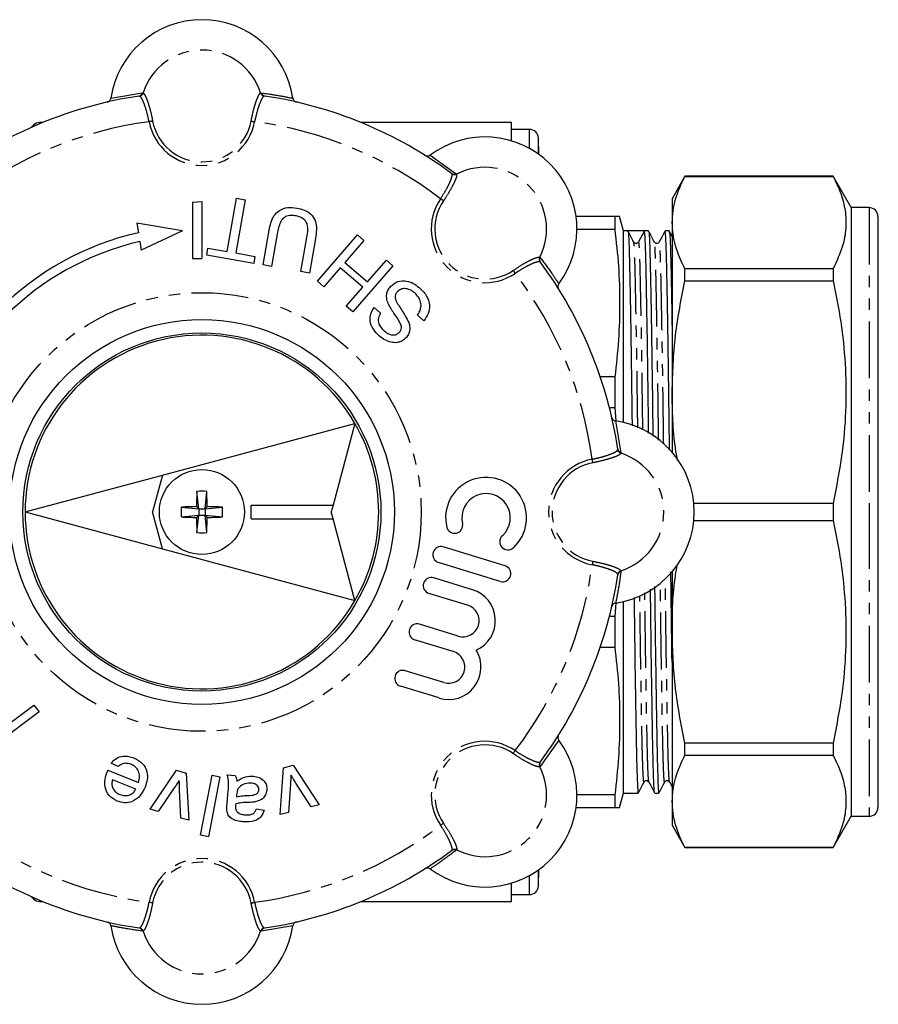
# Model space of a CAD drawing. Extents: x 130 to 279, y 24 to 294.
# Drawn here: x 183 to 279, y 24 to 134 of the extents above; entities that cross this region are included whole.
import ezdxf

# ---------------------------------------------------------------- set-up
doc = ezdxf.new("R2010")
doc.units = 0
doc.linetypes.add('PHANTOM', pattern=[12.7, 6.35, -1.27, 1.27, -1.27, 1.27, -1.27])
doc.layers.get('0').update_dxf_attribs({"linetype": 'CONTINUOUS'})

msp = doc.modelspace()

# ---------------------------------------------------------------- linework, layer by layer
at = {"color": 8, "linetype": 'PHANTOM'}
for p, q in [((193.24, 124.75), (196.79, 125.35)), ((196.45, 125), (196.39, 125)), ((196.79, 125.35), (196.84, 125.34)), ((209.98, 125.34), (210.03, 125.35)), ((210.43, 125), (210.37, 125)), ((184.62, 121.61), (184.62, 121.74)), ((185.32, 122.03), (185.32, 121.91)), ((240.01, 119.15), (240.01, 121.28)), ((241.01, 118.51), (241.01, 120.31)), ((228.9, 118.4), (231.83, 116.32)), ((231.35, 116.31), (231.31, 116.35)), ((231.83, 116.32), (231.87, 116.28)), ((277.94, 112.53), (277.94, 78.53)), ((241.16, 106.99), (241.2, 106.95)), ((241.23, 106.43), (241.19, 106.47)), ((249.63, 88.7), (250.23, 85.15)), ((249.88, 85.49), (249.88, 85.55)), ((250.23, 85.15), (250.22, 85.1)), ((277.94, 78.53), (277.94, 44.53)), ((249.88, 71.51), (249.88, 71.57)), ((250.22, 71.96), (250.23, 71.91)), ((243.28, 53.04), (241.2, 50.11)), ((241.19, 50.59), (241.23, 50.63)), ((241.2, 50.11), (241.16, 50.07)), ((231.31, 40.71), (231.35, 40.75)), ((231.87, 40.78), (231.83, 40.74)), ((241.01, 36.74), (241.01, 38.54)), ((240.01, 35.78), (240.01, 37.91)), ((184.62, 35.32), (184.62, 35.45)), ((185.32, 35.15), (185.32, 35.03)), ((196.39, 32.06), (196.45, 32.06)), ((213.58, 32.31), (210.03, 31.71)), ((210.37, 32.06), (210.43, 32.06)), ((196.84, 31.72), (196.79, 31.71)), ((210.03, 31.71), (209.98, 31.72))]:
    msp.add_line(p, q, dxfattribs=at)
at = {"color": 7, "linetype": 'CONTINUOUS'}
for p, q in [((184.62, 121.74), (184.39, 121.51)), ((185.61, 122.03), (185.32, 122.03)), ((238.01, 122.03), (221.21, 122.03)), ((238.01, 119.99), (238.01, 122.03)), ((240.01, 121.28), (238.01, 121.28)), ((241.07, 118.47), (241.01, 120.31)), ((257.38, 116.03), (255.94, 113.53)), ((273.92, 116.03), (257.38, 116.03)), ((257.38, 116.02), (257.38, 116.03)), ((257.38, 116.02), (273.92, 116.02)), ((275.94, 112.53), (273.92, 116.03)), ((273.92, 116.03), (273.92, 116.02)), ((206.24, 107.63), (207.29, 113.58)), ((208.24, 113.41), (207.19, 107.47)), ((207.29, 113.58), (208.24, 113.41)), ((255.94, 113.53), (255.94, 110.87)), ((202.35, 113.16), (203.41, 113.22)), ((202.35, 113.16), (202.35, 106.86)), ((203.41, 113.22), (203.41, 106.86)), ((277.94, 112.53), (275.94, 112.53)), ((275.94, 112.53), (275.94, 78.53)), ((249.54, 111.53), (245.22, 111.53)), ((249.54, 111.53), (249.54, 110.11)), ((250.51, 109.93), (250.08, 111.53)), ((278.94, 111.53), (278.94, 78.53)), ((196.15, 110.78), (196.31, 109.73)), ((201.26, 109.93), (196.15, 110.78)), ((245.31, 110.11), (249.54, 110.11)), ((255.94, 110.87), (255.94, 91.92)), ((201.26, 109.93), (196.62, 107.79)), ((210.24, 106.13), (210.92, 110)), ((211.86, 109.78), (211.19, 105.96)), ((214.47, 105.38), (215.14, 109.21)), ((216.1, 109.08), (215.42, 105.21)), ((216.31, 104.33), (220.79, 109.49)), ((220.79, 109.49), (221.51, 108.86)), ((251, 109.93), (250.51, 109.93)), ((250.51, 88.53), (250.51, 109.93)), ((251.92, 109.93), (251, 109.93)), ((252.84, 109.93), (252.2, 108.7)), ((253.31, 109.93), (252.84, 109.93)), ((255.62, 109.93), (255.15, 109.93)), ((255.94, 109.33), (255.63, 109.92)), ((196.47, 108.74), (196.62, 107.79)), ((203.95, 107.24), (204.08, 108.01)), ((204.08, 108.01), (206.24, 107.63)), ((221.51, 108.86), (219.39, 106.41)), ((202.35, 106.86), (203.41, 106.86)), ((209.21, 106.31), (203.95, 107.24)), ((207.19, 107.47), (209.34, 107.09)), ((209.34, 107.09), (209.21, 106.31)), ((211.19, 105.96), (210.24, 106.13)), ((218.87, 105.82), (217.03, 103.7)), ((221.38, 103.63), (218.87, 105.82)), ((219.39, 106.41), (221.9, 104.23)), ((224.75, 106.04), (220.27, 100.89)), ((221.9, 104.23), (224.02, 106.67)), ((224.02, 106.67), (224.75, 106.04)), ((257.38, 104.36), (257.38, 105.71)), ((273.92, 105.71), (257.38, 105.71)), ((273.92, 105.71), (273.92, 104.36)), ((215.42, 105.21), (214.47, 105.38)), ((278.94, 104.61), (278.98, 104.61)), ((217.03, 103.7), (216.31, 104.33)), ((219.54, 101.52), (221.38, 103.63)), ((257.38, 104.36), (273.92, 104.36)), ((278.98, 104.18), (278.94, 104.18)), ((278.94, 103.4), (278.98, 103.4)), ((220.27, 100.89), (219.54, 101.52)), ((222.66, 101.37), (223.38, 100.73)), ((278.94, 101.82), (278.98, 101.82)), ((228.22, 99.89), (227.5, 100.52)), ((278.98, 100.62), (278.94, 100.62)), ((278.98, 99.81), (278.94, 99.81)), ((278.94, 99.66), (278.98, 99.66)), ((278.98, 98.74), (278.94, 98.74)), ((278.94, 98.58), (278.98, 98.58)), ((278.98, 98.1), (278.94, 98.1)), ((278.94, 96.82), (278.98, 96.82)), ((249.54, 93.62), (247.92, 93.62)), ((249.54, 93.62), (249.54, 90.19)), ((255.94, 91.92), (255.94, 85.21)), ((278.98, 91.2), (278.94, 91.2)), ((248.94, 90.19), (249.54, 90.19)), ((249.54, 90.19), (249.65, 88.7)), ((278.94, 90.08), (278.98, 90.08)), ((199.01, 82.64), (220.51, 88.4)), ((220.51, 88.4), (218.07, 79.28)), ((183.66, 78.53), (199.01, 82.64)), ((199.01, 82.64), (197.91, 78.53)), ((203.06, 78.88), (202.86, 80.82)), ((203.76, 78.88), (203.96, 80.82)), ((208.91, 77.78), (208.91, 79.28)), ((208.91, 79.28), (218.07, 79.28)), ((218.07, 79.28), (217.87, 78.53)), ((273.92, 79.49), (258.36, 79.49)), ((273.92, 79.49), (273.92, 77.57)), ((183.66, 78.53), (199.01, 74.42)), ((199.01, 74.42), (197.91, 78.53)), ((201.12, 79.08), (203.06, 78.88)), ((201.12, 77.98), (203.06, 78.18)), ((203.06, 78.88), (202.8, 79.14)), ((203.06, 78.18), (202.8, 77.92)), ((202.86, 76.24), (203.06, 78.18)), ((203.06, 78.88), (203.76, 78.88)), ((203.06, 78.88), (203.06, 78.18)), ((203.06, 78.18), (203.76, 78.18)), ((203.76, 78.88), (204.02, 79.14)), ((203.76, 78.88), (205.7, 79.08)), ((203.76, 78.88), (203.76, 78.18)), ((203.96, 76.24), (203.76, 78.18)), ((203.76, 78.18), (204.02, 77.92)), ((203.76, 78.18), (205.7, 77.98)), ((218.07, 77.78), (217.87, 78.53)), ((275.94, 78.53), (275.94, 44.53)), ((278.94, 78.53), (278.94, 45.53)), ((208.91, 77.78), (218.07, 77.78)), ((220.51, 68.65), (218.07, 77.78)), ((258.36, 77.57), (273.92, 77.57)), ((199.01, 74.42), (220.51, 68.65)), ((237.28, 72.5), (230.37, 74.63)), ((236.75, 70.77), (229.84, 72.9)), ((255.94, 71.84), (255.94, 65.14)), ((233.63, 69.84), (229.31, 71.17)), ((233.1, 68.11), (228.78, 69.44)), ((249.66, 68.37), (249.54, 66.87)), ((250.51, 47.13), (250.51, 68.53)), ((249.54, 66.87), (248.94, 66.87)), ((249.54, 66.87), (249.54, 63.44)), ((232.03, 64.66), (227.71, 65.99)), ((255.94, 65.14), (255.94, 46.19)), ((231.5, 62.93), (227.18, 64.26)), ((278.98, 64.42), (278.94, 64.42)), ((247.92, 63.44), (249.54, 63.44)), ((278.94, 63.12), (278.98, 63.12)), ((230.44, 59.48), (226.12, 60.8)), ((229.91, 57.75), (225.59, 59.08)), ((185.23, 56.19), (179.74, 52.11)), ((180.56, 53.92), (184.65, 56.96)), ((184.65, 56.96), (185.23, 56.19)), ((273.92, 52.7), (257.38, 52.7)), ((257.38, 51.35), (257.38, 52.7)), ((273.92, 52.7), (273.92, 51.35)), ((257.38, 51.35), (273.92, 51.35)), ((192.92, 49.68), (196.32, 48.3)), ((194.03, 50.08), (193.27, 50.48)), ((197.64, 45.32), (200.58, 49.67)), ((200.58, 49.67), (201.64, 49.36)), ((212.17, 44.73), (212.53, 49.96)), ((212.53, 49.96), (213.61, 50.23)), ((213.61, 50.23), (216.5, 45.81)), ((196.02, 47.57), (193.43, 48.62)), ((201.64, 49.36), (201.94, 44.09)), ((203.27, 42.42), (204.57, 49.12)), ((205.43, 48.95), (204.13, 42.25)), ((204.57, 49.12), (205.43, 48.95)), ((206.24, 49.17), (207.12, 49.1)), ((200.33, 47.72), (198.53, 45.06)), ((201.04, 44.34), (200.91, 47.49)), ((213.3, 48.15), (213.07, 44.95)), ((215.6, 45.58), (213.91, 48.24)), ((255.66, 48.37), (255.94, 47.83)), ((206.22, 45.93), (206.32, 46.99)), ((207.29, 46.97), (207.26, 46.71)), ((249.54, 46.95), (245.31, 46.95)), ((249.54, 46.95), (249.54, 45.53)), ((250.08, 45.53), (250.51, 47.13)), ((250.51, 47.13), (252.16, 47.13)), ((254, 47.13), (254.47, 47.13)), ((198.53, 45.06), (197.64, 45.32)), ((209.52, 45.37), (210.38, 45.21)), ((216.5, 45.81), (215.6, 45.58)), ((245.22, 45.53), (249.54, 45.53)), ((255.94, 46.19), (255.94, 43.53)), ((201.94, 44.09), (201.04, 44.34)), ((213.07, 44.95), (212.17, 44.73)), ((273.92, 41.03), (275.94, 44.53)), ((275.94, 44.53), (277.94, 44.53)), ((255.94, 43.53), (257.38, 41.03)), ((204.13, 42.25), (203.27, 42.42)), ((273.92, 41.04), (257.38, 41.04)), ((257.38, 41.03), (257.38, 41.04)), ((257.38, 41.03), (273.92, 41.03)), ((273.92, 41.04), (273.92, 41.03)), ((241.01, 36.74), (241.07, 38.59)), ((238.01, 35.03), (238.01, 37.07)), ((184.39, 35.55), (184.62, 35.32)), ((238.01, 35.78), (240.01, 35.78)), ((185.32, 35.03), (185.61, 35.03)), ((221.21, 35.03), (238.01, 35.03))]:
    msp.add_line(p, q, dxfattribs=at)
at = {"color": 8, "linetype": 'PHANTOM', "flags": 128}
for points in [[(197.91, 122.21), (197.87, 122.2), (197.83, 122.19), (197.78, 122.18), (197.73, 122.17), (197.68, 122.16), (197.63, 122.15), (197.57, 122.14), (197.51, 122.13)], [(208.91, 122.21), (208.95, 122.2), (208.99, 122.19), (209.04, 122.18), (209.09, 122.17), (209.14, 122.16), (209.19, 122.15), (209.25, 122.14), (209.3, 122.13)], [(230.4, 113.31), (230.37, 113.33), (230.34, 113.35), (230.3, 113.38), (230.26, 113.4), (230.21, 113.43), (230.17, 113.47), (230.12, 113.5), (230.07, 113.53)], [(238.18, 105.52), (238.21, 105.49), (238.23, 105.46), (238.26, 105.42), (238.28, 105.38), (238.31, 105.33), (238.35, 105.29), (238.38, 105.24), (238.41, 105.19)], [(247.09, 84.03), (247.08, 84.07), (247.07, 84.11), (247.06, 84.16), (247.05, 84.21), (247.04, 84.26), (247.03, 84.31), (247.02, 84.37), (247.01, 84.43)], [(247.09, 73.03), (247.08, 72.99), (247.07, 72.95), (247.06, 72.9), (247.05, 72.85), (247.04, 72.8), (247.03, 72.75), (247.02, 72.69), (247.01, 72.63)], [(238.18, 51.54), (238.21, 51.57), (238.23, 51.6), (238.26, 51.64), (238.28, 51.68), (238.31, 51.73), (238.35, 51.77), (238.38, 51.82), (238.41, 51.87)], [(230.4, 43.75), (230.37, 43.73), (230.34, 43.71), (230.3, 43.68), (230.26, 43.65), (230.21, 43.62), (230.17, 43.59), (230.12, 43.56), (230.07, 43.53)], [(197.91, 34.85), (197.87, 34.86), (197.83, 34.87), (197.78, 34.88), (197.73, 34.88), (197.68, 34.89), (197.63, 34.9), (197.57, 34.92), (197.51, 34.93)], [(208.91, 34.85), (208.95, 34.86), (208.99, 34.87), (209.04, 34.88), (209.09, 34.88), (209.14, 34.89), (209.19, 34.9), (209.25, 34.92), (209.3, 34.93)]]:
    msp.add_lwpolyline(points, dxfattribs=at)
at = {"color": 8, "linetype": 'PHANTOM'}
msp.add_circle((203.41, 78.53), 24.5, dxfattribs=at)
at = {"color": 7, "linetype": 'CONTINUOUS'}
for radius in [21.5, 20, 4.75]:
    msp.add_circle((203.41, 78.53), radius, dxfattribs=at)
for centre, radius, start, end in [((203.41, 123.25), 10.28, 8.3812, 171.6188), ((203.41, 78.53), 47, 98.5856, 126.4144), ((203.41, 78.53), 47, 53.5856, 81.4144), ((185.32, 121.03), 1, 90, 135), ((240.01, 120.28), 1, 2, 90), ((235.03, 110.15), 10.28, 323.3812, 126.6188), ((277.94, 111.53), 1, 0, 90), ((203.41, 78.53), 32, 102.8099, 167.1901), ((203.41, 78.53), 31, 102.935, 167.065), ((251.92, 108.85), 0.317, 272.7032, 332.5024), ((203.41, 78.53), 47, 8.5856, 36.4144), ((203.41, 78.53), 19.75, 30, 180), ((203.41, 78.53), 19.75, 330, 30), ((248.13, 78.53), 10.28, 278.3812, 81.6188), ((235.16, 77.88), 4.52, 312.3775, 193.4225), ((243.28, 78.58), 40.48, 176.8269, 179.2132), ((203.41, 74.42), 6.43, 85.1136, 94.8864), ((163.53, 78.58), 40.48, 0.7868, 3.1731), ((235.16, 77.88), 2.71, 312.3775, 193.4225), ((203.41, 78.53), 19.75, 180, 330), ((207.52, 78.53), 6.43, 175.1136, 184.8864), ((203.36, 38.65), 40.48, 90.7868, 93.1731), ((203.46, 38.65), 40.48, 86.8269, 89.2132), ((199.3, 78.53), 6.43, 355.1136, 4.8864), ((203.36, 118.4), 40.48, 266.8269, 269.2132), ((243.28, 78.48), 40.48, 180.7868, 183.1731), ((163.53, 78.48), 40.48, 356.8269, 359.2132), ((203.46, 118.4), 40.48, 270.7868, 273.1731), ((231.64, 77.05), 0.904, 193.4225, 13.4225), ((203.41, 82.64), 6.43, 265.1136, 274.8864), ((237.59, 75.21), 0.904, 132.3775, 312.3775), ((230.11, 73.76), 0.904, 72.9, 252.9), ((237.02, 71.64), 0.904, 252.9, 72.9), ((203.41, 78.53), 47, 323.5856, 351.4144), ((229.04, 70.31), 0.904, 72.9, 252.9), ((232.57, 66.39), 3.62, 294.3096, 72.9), ((232.57, 66.39), 1.81, 252.9, 72.9), ((227.45, 65.12), 0.904, 72.9, 252.9), ((230.97, 61.2), 3.62, 252.9, 31.4904), ((230.97, 61.2), 1.81, 252.9, 72.9), ((225.85, 59.94), 0.904, 72.9, 252.9), ((235.03, 46.91), 10.28, 233.3812, 36.6188), ((277.94, 45.53), 1, 270, 0), ((203.41, 78.53), 47, 233.5856, 261.4144), ((203.41, 78.53), 47, 278.5856, 306.4144), ((240.01, 36.78), 1, 270, 358), ((185.32, 36.03), 1, 225, 270), ((203.41, 33.81), 10.28, 188.3812, 351.6188)]:
    msp.add_arc(centre, radius, start, end, dxfattribs=at)
at = {"color": 8, "linetype": 'PHANTOM'}
for centre, radius, start, end in [((203.41, 123.25), 6.89, 17.6912, 162.3088), ((196.32, 125.49), 0.49, 278.8344, 343.5586), ((196.36, 125.49), 0.502, 279.5124, 342.3824), ((210.46, 125.49), 0.502, 197.6176, 260.4876), ((210.5, 125.49), 0.49, 196.4414, 261.1656), ((203.41, 78.53), 44, 97.7002, 127.2998), ((203.41, 123.25), 6, 190.7086, 349.2914), ((203.41, 123.25), 5.6, 190.7086, 349.2914), ((203.41, 78.53), 44, 52.7002, 82.2998), ((235.03, 110.15), 6.89, 332.6912, 117.3088), ((231.6, 116.75), 0.49, 233.8348, 298.5579), ((231.64, 116.72), 0.502, 234.5133, 297.3813), ((235.03, 110.15), 6, 145.7086, 304.2914), ((235.03, 110.15), 5.6, 145.7086, 304.2914), ((241.6, 106.76), 0.502, 152.6187, 215.4867), ((241.63, 106.72), 0.49, 151.4421, 216.1652), ((203.41, 78.53), 44, 7.7002, 37.2998), ((250.37, 85.62), 0.49, 188.8344, 253.5586), ((250.37, 85.58), 0.502, 189.5124, 252.3824), ((248.13, 78.53), 6.89, 287.6912, 72.3088), ((248.13, 78.53), 6, 100.7086, 259.2914), ((248.13, 78.53), 5.6, 100.7086, 259.2914), ((203.41, 78.53), 44, 322.7002, 352.2998), ((250.37, 71.48), 0.502, 107.6176, 170.4876), ((250.37, 71.44), 0.49, 106.4414, 171.1656), ((235.03, 46.91), 6, 55.7086, 214.2914), ((235.03, 46.91), 5.6, 55.7086, 214.2914), ((241.63, 50.34), 0.49, 143.8348, 208.5579), ((235.03, 46.91), 6.89, 242.6912, 27.3088), ((241.6, 50.3), 0.502, 144.5133, 207.3813), ((203.41, 78.53), 44, 232.7002, 262.2998), ((203.41, 78.53), 44, 277.7002, 307.2998), ((231.6, 40.31), 0.49, 61.4421, 126.1652), ((231.64, 40.34), 0.502, 62.6187, 125.4867), ((203.41, 33.81), 6, 10.7086, 169.2914), ((203.41, 33.81), 5.6, 10.7086, 169.2914), ((196.32, 31.57), 0.49, 16.4414, 81.1656), ((196.36, 31.56), 0.502, 17.6176, 80.4876), ((210.46, 31.56), 0.502, 99.5124, 162.3824), ((210.5, 31.57), 0.49, 98.8344, 163.5586), ((203.41, 33.81), 6.89, 197.6912, 342.3088)]:
    msp.add_arc(centre, radius, start, end, dxfattribs=at)
at = {"color": 7, "linetype": 'CONTINUOUS'}
msp.add_ellipse((251.92, 78.53), major_axis=(2563.34, 0), ratio=0.01225, start_param=1.570437, end_param=1.571156, dxfattribs=at)
for points, knots in [([(192.85, 124.33), (192.9, 124.35), (193.01, 124.38), (193.14, 124.5), (193.21, 124.63), (193.23, 124.72), (193.24, 124.75)], [0, 0, 0, 0, 0.285688, 0.571457, 0.854847, 1, 1, 1, 1]), ([(213.58, 124.75), (213.6, 124.69), (213.62, 124.58), (213.73, 124.45), (213.85, 124.36), (213.94, 124.34), (213.97, 124.33)], [0, 0, 0, 0, 0.277232, 0.554322, 0.834872, 1, 1, 1, 1]), ([(228.32, 118.38), (228.38, 118.36), (228.48, 118.3), (228.66, 118.3), (228.8, 118.34), (228.87, 118.39), (228.9, 118.4)], [0, 0, 0, 0, 0.285689, 0.571459, 0.854848, 1, 1, 1, 1]), ([(255.94, 110.87), (256.01, 111.74), (256.14, 113.47), (256.97, 115.17), (257.38, 116.02)], [0, 0, 0, 0, 0.505309, 1, 1, 1, 1]), ([(273.92, 116.02), (274.23, 115.39), (274.85, 114.12), (275.33, 112.18), (275.41, 110.22), (275.03, 108.05), (274.32, 106.56), (273.92, 105.71)], [0, 0, 0, 0, 0.1858544, 0.3716668, 0.5621608, 0.7526671, 1, 1, 1, 1]), ([(210.92, 110), (210.98, 110.27), (211.1, 110.83), (211.41, 111.64), (212.07, 112.29), (213.01, 112.61), (213.68, 112.53), (214.01, 112.49)], [0, 0, 0, 0, 0.18744, 0.374489, 0.56052, 0.779665, 1, 1, 1, 1]), ([(214.01, 112.49), (214.29, 112.42), (214.86, 112.3), (215.61, 111.85), (216.15, 111.07), (216.24, 110.09), (216.15, 109.42), (216.1, 109.08)], [0, 0, 0, 0, 0.18718, 0.373718, 0.55958, 0.779243, 1, 1, 1, 1]), ([(213.94, 111.61), (213.74, 111.64), (213.34, 111.69), (212.73, 111.58), (212.24, 111.12), (212.01, 110.48), (211.91, 110.02), (211.86, 109.78)], [0, 0, 0, 0, 0.187214, 0.373546, 0.558683, 0.779072, 1, 1, 1, 1]), ([(215.14, 109.21), (215.19, 109.49), (215.28, 110.06), (215.18, 110.9), (214.6, 111.44), (214.16, 111.55), (213.94, 111.61)], [0, 0, 0, 0, 0.281788, 0.560122, 0.779386, 1, 1, 1, 1]), ([(250.06, 111.53), (250.07, 111.53), (250.09, 111.53), (249.94, 111.53), (249.68, 111.53), (249.54, 111.53)], [0, 0, 0, 0, 0.1202, 0.56009, 1, 1, 1, 1]), ([(249.54, 110.11), (249.69, 108.74), (250, 106.01), (250.12, 101.89), (250, 97.75), (249.7, 95), (249.54, 93.62)], [0, 0, 0, 0, 0.248984, 0.497952, 0.748968, 1, 1, 1, 1]), ([(257.38, 105.71), (256.97, 106.56), (256.14, 108.26), (256.01, 110), (255.94, 110.87)], [0, 0, 0, 0, 0.497482, 1, 1, 1, 1]), ([(251.65, 108.69), (251.54, 108.9), (251.33, 109.31), (251.12, 109.72), (251.01, 109.92)], [0, 0, 0, 0, 0.499997, 1, 1, 1, 1]), ([(251.01, 109.88), (251.03, 109.83), (251.06, 109.73), (251.1, 108.9), (251.15, 107.58), (251.19, 105.79), (251.24, 103.56), (251.29, 100.87), (251.34, 97.76), (251.39, 94.26), (251.43, 91.03), (251.46, 88.92), (251.47, 88.15)], [0, 0, 0, 0, 0.089736, 0.197047, 0.30249, 0.405249, 0.508008, 0.61345, 0.720761, 0.829031, 0.937301, 1, 1, 1, 1]), ([(253.32, 87.32), (253.31, 88.38), (253.28, 90.78), (253.23, 94.28), (253.18, 97.77), (253.13, 100.89), (253.08, 103.57), (253.04, 105.8), (252.99, 107.59), (252.95, 108.91), (252.9, 109.77), (252.86, 109.88), (252.84, 109.93)], [0, 0, 0, 0, 0.08227, 0.186224, 0.290178, 0.39321, 0.494449, 0.593112, 0.691774, 0.793014, 0.896046, 1, 1, 1, 1]), ([(253.96, 108.69), (253.85, 108.9), (253.64, 109.31), (253.43, 109.72), (253.32, 109.92)], [0, 0, 0, 0, 0.499996, 1, 1, 1, 1]), ([(253.32, 109.88), (253.33, 109.83), (253.37, 109.73), (253.41, 108.9), (253.46, 107.58), (253.5, 105.79), (253.55, 103.56), (253.6, 100.87), (253.65, 97.75), (253.7, 94.26), (253.75, 90.66), (253.78, 88.16), (253.79, 86.99)], [0, 0, 0, 0, 0.087004, 0.191048, 0.293281, 0.392912, 0.492543, 0.594775, 0.698819, 0.803793, 0.908767, 1, 1, 1, 1]), ([(255.14, 109.92), (255.04, 109.72), (254.82, 109.31), (254.61, 108.9), (254.5, 108.69)], [0, 0, 0, 0, 0.500003, 1, 1, 1, 1]), ([(255.65, 85.42), (255.65, 85.79), (255.63, 87.53), (255.59, 90.51), (255.54, 94.29), (255.49, 97.77), (255.44, 100.89), (255.39, 103.57), (255.35, 105.8), (255.3, 107.59), (255.25, 108.91), (255.21, 109.77), (255.17, 109.88), (255.15, 109.93)], [0, 0, 0, 0, 0.026756, 0.125019, 0.22416, 0.323302, 0.421565, 0.518118, 0.612213, 0.706308, 0.802861, 0.901124, 1, 1, 1, 1]), ([(255.63, 109.88), (255.64, 109.83), (255.67, 109.73), (255.72, 108.9), (255.77, 107.58), (255.81, 105.79), (255.86, 103.55), (255.9, 101.17), (255.93, 99.38), (255.94, 98.63)], [0, 0, 0, 0, 0.130216, 0.285933, 0.43894, 0.588053, 0.737166, 0.890173, 1, 1, 1, 1]), ([(251.94, 108.54), (251.88, 108.54), (251.75, 108.55), (251.69, 108.64), (251.65, 108.69)], [0, 0, 0, 0, 0.461451, 1, 1, 1, 1]), ([(254.5, 108.69), (254.44, 108.62), (254.34, 108.5), (254.06, 108.55), (253.99, 108.64), (253.96, 108.69)], [0, 0, 0, 0, 0.465713, 0.728325, 1, 1, 1, 1]), ([(224.28, 101.69), (224.21, 101.88), (224.05, 102.26), (224.03, 102.83), (224.18, 103.34), (224.37, 103.59), (224.47, 103.72)], [0, 0, 0, 0, 0.280372, 0.559909, 0.779859, 1, 1, 1, 1]), ([(224.47, 103.72), (224.73, 103.93), (225.25, 104.37), (226.23, 104.39), (227.05, 104.1), (227.46, 103.78), (227.67, 103.62)], [0, 0, 0, 0, 0.278857, 0.557911, 0.7788, 1, 1, 1, 1]), ([(227.19, 103), (227.02, 103.12), (226.7, 103.37), (226.13, 103.53), (225.6, 103.44), (225.35, 103.23), (225.23, 103.12)], [0, 0, 0, 0, 0.280917, 0.560812, 0.780502, 1, 1, 1, 1]), ([(227.67, 103.62), (227.96, 103.34), (228.53, 102.79), (228.91, 101.71), (228.75, 100.67), (228.4, 100.15), (228.22, 99.89)], [0, 0, 0, 0, 0.280813, 0.559563, 0.77962, 1, 1, 1, 1]), ([(243.28, 104.02), (243.25, 103.97), (243.2, 103.87), (243.18, 103.7), (243.2, 103.55), (243.25, 103.47), (243.26, 103.44)], [0, 0, 0, 0, 0.277231, 0.554324, 0.834871, 1, 1, 1, 1]), ([(255.94, 91.92), (256.01, 94.04), (256.14, 98.22), (256.97, 102.33), (257.38, 104.36)], [0, 0, 0, 0, 0.505309, 1, 1, 1, 1]), ([(273.92, 104.36), (274.23, 102.84), (274.85, 99.78), (275.33, 95.1), (275.41, 90.37), (275.03, 85.12), (274.32, 81.52), (273.92, 79.49)], [0, 0, 0, 0, 0.185854, 0.371667, 0.562161, 0.752667, 1, 1, 1, 1]), ([(225.23, 103.12), (225.16, 103.03), (225.02, 102.83), (224.97, 102.4), (225.1, 102.12), (225.17, 101.95)], [0, 0, 0, 0, 0.280088, 0.559971, 1, 1, 1, 1]), ([(227.5, 100.52), (227.64, 100.75), (227.92, 101.19), (227.91, 101.95), (227.62, 102.56), (227.33, 102.85), (227.19, 103)], [0, 0, 0, 0, 0.280632, 0.558675, 0.779197, 1, 1, 1, 1]), ([(223.25, 98.18), (223.01, 98.42), (222.52, 98.9), (222.15, 99.8), (222.22, 100.69), (222.51, 101.14), (222.66, 101.37)], [0, 0, 0, 0, 0.2807974, 0.5601509, 0.7798766, 1, 1, 1, 1]), ([(225.71, 99.24), (225.61, 99.49), (225.42, 99.99), (224.83, 100.74), (224.49, 101.33), (224.28, 101.69)], [0, 0, 0, 0, 0.2787329, 0.5593629, 1, 1, 1, 1]), ([(225.17, 101.95), (225.43, 101.56), (225.89, 100.87), (226.29, 100.14), (226.47, 99.82)], [0, 0, 0, 0, 0.560229, 1, 1, 1, 1]), ([(223.38, 100.73), (223.28, 100.56), (223.07, 100.2), (223.12, 99.42), (223.5, 99.04), (223.74, 98.8)], [0, 0, 0, 0, 0.281097, 0.560287, 1, 1, 1, 1]), ([(225.5, 98.63), (225.57, 98.73), (225.7, 98.91), (225.71, 99.14), (225.71, 99.24)], [0, 0, 0, 0, 0.559616, 1, 1, 1, 1]), ([(226.47, 99.82), (226.53, 99.65), (226.65, 99.32), (226.66, 98.67), (226.42, 98.28), (226.26, 98.04)], [0, 0, 0, 0, 0.281445, 0.562273, 1, 1, 1, 1]), ([(226.26, 98.04), (226.11, 97.9), (225.8, 97.61), (225.18, 97.42), (224.5, 97.46), (223.84, 97.73), (223.44, 98.03), (223.25, 98.18)], [0, 0, 0, 0, 0.186424, 0.372915, 0.559327, 0.779532, 1, 1, 1, 1]), ([(223.74, 98.8), (223.88, 98.69), (224.17, 98.45), (224.67, 98.28), (225.16, 98.33), (225.38, 98.53), (225.5, 98.63)], [0, 0, 0, 0, 0.28129, 0.56082, 0.78068, 1, 1, 1, 1]), ([(256.55, 84.3), (256.47, 84.75), (256.01, 87.26), (255.97, 89.82), (255.94, 91.92)], [0, 0, 0, 0, 0.176661, 1, 1, 1, 1]), ([(249.21, 89.09), (249.23, 89.04), (249.26, 88.93), (249.38, 88.8), (249.51, 88.72), (249.6, 88.71), (249.63, 88.7)], [0, 0, 0, 0, 0.285688, 0.571457, 0.854847, 1, 1, 1, 1]), ([(273.92, 77.57), (274.23, 76.05), (274.85, 73), (275.33, 68.31), (275.41, 63.58), (275.03, 58.33), (274.32, 54.73), (273.92, 52.7)], [0, 0, 0, 0, 0.1858544, 0.3716668, 0.5621608, 0.7526671, 1, 1, 1, 1]), ([(255.94, 65.14), (255.97, 67.25), (256, 69.78), (256.46, 72.26), (256.53, 72.66)], [0, 0, 0, 0, 0.83787, 1, 1, 1, 1]), ([(255.94, 61.75), (255.93, 62.11), (255.91, 63.62), (255.87, 66.58), (255.83, 69.61), (255.81, 71.41), (255.81, 71.84)], [0, 0, 0, 0, 0.1189709, 0.5012217, 0.8800866, 1, 1, 1, 1]), ([(253.99, 47.18), (253.98, 47.23), (253.94, 47.33), (253.9, 48.16), (253.85, 49.48), (253.81, 51.27), (253.76, 53.5), (253.72, 56.19), (253.67, 59.3), (253.61, 62.8), (253.57, 66.34), (253.54, 68.79), (253.52, 69.89)], [0, 0, 0, 0, 0.08712, 0.19167, 0.2944, 0.394516, 0.494631, 0.597361, 0.701912, 0.807396, 0.912881, 1, 1, 1, 1]), ([(253.98, 70.19), (254, 68.98), (254.03, 66.42), (254.08, 62.78), (254.13, 59.29), (254.18, 56.17), (254.23, 53.49), (254.27, 51.26), (254.32, 49.47), (254.36, 48.13), (254.41, 47.35), (254.45, 47.04), (254.47, 47.16), (254.47, 47.18)], [0, 0, 0, 0, 0.091407, 0.192368, 0.293329, 0.393396, 0.49172, 0.587543, 0.683365, 0.78169, 0.881756, 0.982718, 1, 1, 1, 1]), ([(249.63, 68.36), (249.57, 68.34), (249.46, 68.32), (249.33, 68.21), (249.24, 68.09), (249.22, 68), (249.21, 67.97)], [0, 0, 0, 0, 0.277232, 0.554322, 0.834872, 1, 1, 1, 1]), ([(251.69, 68.97), (251.7, 68.17), (251.73, 66.03), (251.77, 62.78), (251.82, 59.29), (251.87, 56.17), (251.92, 53.49), (251.96, 51.26), (252.01, 49.47), (252.06, 48.13), (252.11, 47.35), (252.14, 47.04), (252.16, 47.16), (252.17, 47.18)], [0, 0, 0, 0, 0.0623019, 0.1664971, 0.2706922, 0.3739644, 0.4754387, 0.5743305, 0.6732223, 0.7746966, 0.8779688, 0.982164, 1, 1, 1, 1]), ([(257.38, 52.7), (256.97, 54.74), (256.14, 58.85), (256.01, 63.03), (255.94, 65.14)], [0, 0, 0, 0, 0.497482, 1, 1, 1, 1]), ([(249.54, 63.44), (249.69, 62.07), (250, 59.34), (250.12, 55.22), (250, 51.08), (249.7, 48.33), (249.54, 46.95)], [0, 0, 0, 0, 0.248984, 0.497952, 0.748968, 1, 1, 1, 1]), ([(243.26, 53.61), (243.24, 53.56), (243.18, 53.46), (243.18, 53.28), (243.22, 53.14), (243.27, 53.07), (243.28, 53.04)], [0, 0, 0, 0, 0.285689, 0.571459, 0.854848, 1, 1, 1, 1]), ([(193.27, 50.48), (193.45, 50.67), (193.82, 51.06), (194.56, 51.29), (195.25, 51.25), (195.64, 51.11), (195.84, 51.04)], [0, 0, 0, 0, 0.279689, 0.558986, 0.779302, 1, 1, 1, 1]), ([(195.84, 51.04), (196.17, 50.87), (196.83, 50.53), (197.33, 49.58), (197.35, 48.62), (197.16, 48.08), (197.06, 47.8)], [0, 0, 0, 0, 0.279952, 0.558661, 0.778995, 1, 1, 1, 1]), ([(255.94, 46.19), (256.01, 47.07), (256.14, 48.8), (256.97, 50.5), (257.38, 51.35)], [0, 0, 0, 0, 0.505309, 1, 1, 1, 1]), ([(273.92, 51.35), (274.23, 50.71), (274.85, 49.45), (275.33, 47.51), (275.41, 45.55), (275.03, 43.38), (274.32, 41.88), (273.92, 41.04)], [0, 0, 0, 0, 0.185854, 0.371667, 0.562161, 0.752667, 1, 1, 1, 1]), ([(192.83, 49.47), (192.84, 49.51), (192.87, 49.58), (192.9, 49.65), (192.92, 49.68)], [0, 0, 0, 0, 0.560001, 1, 1, 1, 1]), ([(195.53, 50.32), (195.39, 50.37), (195.1, 50.46), (194.54, 50.46), (194.22, 50.22), (194.03, 50.08)], [0, 0, 0, 0, 0.281282, 0.561906, 1, 1, 1, 1]), ([(196.32, 48.3), (196.38, 48.52), (196.5, 48.95), (196.36, 49.59), (196.01, 50.07), (195.69, 50.24), (195.53, 50.32)], [0, 0, 0, 0, 0.280633, 0.559687, 0.77966, 1, 1, 1, 1]), ([(193.94, 46.24), (193.62, 46.41), (192.98, 46.76), (192.54, 47.73), (192.55, 48.67), (192.74, 49.2), (192.83, 49.47)], [0, 0, 0, 0, 0.279366, 0.558398, 0.778885, 1, 1, 1, 1]), ([(193.43, 48.62), (193.39, 48.46), (193.31, 48.17), (193.39, 47.88), (193.42, 47.75)], [0, 0, 0, 0, 0.560673, 1, 1, 1, 1]), ([(200.89, 48.54), (200.79, 48.39), (200.61, 48.11), (200.42, 47.83), (200.33, 47.72)], [0, 0, 0, 0, 0.559986, 1, 1, 1, 1]), ([(200.91, 47.49), (200.9, 47.69), (200.89, 48.04), (200.89, 48.39), (200.89, 48.54)], [0, 0, 0, 0, 0.559981, 1, 1, 1, 1]), ([(206.32, 46.99), (206.37, 47.4), (206.46, 48.14), (206.31, 48.86), (206.24, 49.17)], [0, 0, 0, 0, 0.561532, 1, 1, 1, 1]), ([(207.12, 49.1), (207.18, 48.99), (207.28, 48.79), (207.31, 48.56), (207.32, 48.46)], [0, 0, 0, 0, 0.559697, 1, 1, 1, 1]), ([(207.32, 48.46), (207.64, 48.66), (208.21, 49.01), (208.87, 49.01), (209.16, 49.01)], [0, 0, 0, 0, 0.559971, 1, 1, 1, 1]), ([(209.16, 49.01), (209.39, 48.97), (209.84, 48.91), (210.37, 48.53), (210.66, 48), (210.66, 47.64), (210.66, 47.46)], [0, 0, 0, 0, 0.280815, 0.55969, 0.779696, 1, 1, 1, 1]), ([(213.37, 49.14), (213.36, 48.96), (213.34, 48.62), (213.31, 48.29), (213.3, 48.15)], [0, 0, 0, 0, 0.559985, 1, 1, 1, 1]), ([(213.91, 48.24), (213.81, 48.41), (213.62, 48.7), (213.44, 49.01), (213.37, 49.14)], [0, 0, 0, 0, 0.55998, 1, 1, 1, 1]), ([(252.81, 48.37), (252.84, 48.41), (252.91, 48.51), (253.18, 48.56), (253.28, 48.44), (253.35, 48.37)], [0, 0, 0, 0, 0.271674, 0.534288, 1, 1, 1, 1]), ([(255.12, 48.37), (255.15, 48.41), (255.21, 48.51), (255.49, 48.56), (255.59, 48.44), (255.66, 48.37)], [0, 0, 0, 0, 0.271675, 0.534288, 1, 1, 1, 1]), ([(193.42, 47.75), (193.53, 47.56), (193.73, 47.21), (194.08, 47.04), (194.24, 46.97)], [0, 0, 0, 0, 0.558513, 1, 1, 1, 1]), ([(197.06, 47.8), (196.91, 47.47), (196.59, 46.8), (195.73, 46.16), (194.77, 45.98), (194.22, 46.15), (193.94, 46.24)], [0, 0, 0, 0, 0.280748, 0.559775, 0.779666, 1, 1, 1, 1]), ([(194.24, 46.97), (194.43, 46.91), (194.8, 46.79), (195.35, 46.9), (195.79, 47.17), (195.94, 47.43), (196.02, 47.57)], [0, 0, 0, 0, 0.28019, 0.559728, 0.779642, 1, 1, 1, 1]), ([(207.48, 47.64), (207.42, 47.52), (207.32, 47.31), (207.3, 47.07), (207.29, 46.97)], [0, 0, 0, 0, 0.558993, 1, 1, 1, 1]), ([(208.89, 48.24), (208.58, 48.23), (208.03, 48.21), (207.64, 47.82), (207.48, 47.64)], [0, 0, 0, 0, 0.559758, 1, 1, 1, 1]), ([(208.6, 46.87), (208.85, 46.87), (209.16, 46.88), (209.51, 47.03), (209.65, 47.15), (209.75, 47.3), (209.78, 47.43), (209.79, 47.49)], [0, 0, 0, 0, 0.50028, 0.625327, 0.75027, 0.875148, 1, 1, 1, 1]), ([(209.79, 47.49), (209.79, 47.57), (209.78, 47.73), (209.65, 47.95), (209.36, 48.17), (209.09, 48.21), (208.89, 48.24)], [0, 0, 0, 0, 0.186566, 0.373468, 0.560614, 1, 1, 1, 1]), ([(210.66, 47.46), (210.63, 47.28), (210.56, 46.91), (210.13, 46.38), (209.67, 46.24), (209.39, 46.15)], [0, 0, 0, 0, 0.280457, 0.560983, 1, 1, 1, 1]), ([(252.17, 47.14), (252.27, 47.34), (252.49, 47.75), (252.7, 48.16), (252.81, 48.37)], [0, 0, 0, 0, 0.500003, 1, 1, 1, 1]), ([(253.35, 48.37), (253.46, 48.16), (253.67, 47.75), (253.88, 47.34), (253.99, 47.14)], [0, 0, 0, 0, 0.499997, 1, 1, 1, 1]), ([(254.47, 47.14), (254.58, 47.34), (254.8, 47.75), (255.01, 48.16), (255.12, 48.37)], [0, 0, 0, 0, 0.500002, 1, 1, 1, 1]), ([(207.26, 46.71), (207.51, 46.76), (207.95, 46.84), (208.4, 46.86), (208.6, 46.87)], [0, 0, 0, 0, 0.55976, 1, 1, 1, 1]), ([(206.2, 45.18), (206.2, 45.32), (206.19, 45.57), (206.21, 45.82), (206.22, 45.93)], [0, 0, 0, 0, 0.5598188, 1, 1, 1, 1]), ([(208, 43.92), (207.77, 43.95), (207.33, 44), (206.75, 44.24), (206.31, 44.65), (206.24, 45), (206.2, 45.18)], [0, 0, 0, 0, 0.281026, 0.561202, 0.780172, 1, 1, 1, 1]), ([(207.17, 45.72), (207.16, 45.58), (207.15, 45.34), (207.28, 45.13), (207.34, 45.04)], [0, 0, 0, 0, 0.5619022, 1, 1, 1, 1]), ([(207.19, 45.93), (207.19, 45.89), (207.18, 45.82), (207.18, 45.75), (207.17, 45.72)], [0, 0, 0, 0, 0.560023, 1, 1, 1, 1]), ([(208.66, 46.09), (208.38, 46.08), (207.89, 46.06), (207.41, 45.97), (207.19, 45.93)], [0, 0, 0, 0, 0.560185, 1, 1, 1, 1]), ([(210.38, 45.21), (210.28, 44.95), (210.07, 44.42), (209.16, 43.89), (208.44, 43.91), (208, 43.92)], [0, 0, 0, 0, 0.2804301, 0.5593034, 1, 1, 1, 1]), ([(208.22, 44.69), (208.37, 44.69), (208.67, 44.67), (209.09, 44.76), (209.37, 45.05), (209.47, 45.26), (209.52, 45.37)], [0, 0, 0, 0, 0.2808549, 0.559752, 0.7795013, 1, 1, 1, 1]), ([(209.39, 46.15), (209.25, 46.13), (209.01, 46.1), (208.76, 46.09), (208.66, 46.09)], [0, 0, 0, 0, 0.559918, 1, 1, 1, 1]), ([(249.54, 45.53), (249.68, 45.53), (249.94, 45.53), (250.09, 45.53), (250.06, 45.53), (250.06, 45.53)], [0, 0, 0, 0, 0.4371043, 0.8741886, 1, 1, 1, 1]), ([(257.38, 41.04), (256.97, 41.89), (256.14, 43.59), (256.01, 45.32), (255.94, 46.19)], [0, 0, 0, 0, 0.497482, 1, 1, 1, 1]), ([(207.34, 45.04), (207.49, 44.93), (207.76, 44.74), (208.08, 44.71), (208.22, 44.69)], [0, 0, 0, 0, 0.5578701, 1, 1, 1, 1]), ([(228.9, 38.66), (228.85, 38.69), (228.75, 38.74), (228.58, 38.76), (228.43, 38.74), (228.35, 38.69), (228.32, 38.68)], [0, 0, 0, 0, 0.277231, 0.554324, 0.834871, 1, 1, 1, 1]), ([(193.24, 32.31), (193.22, 32.37), (193.2, 32.48), (193.09, 32.61), (192.97, 32.7), (192.88, 32.72), (192.85, 32.73)], [0, 0, 0, 0, 0.277232, 0.554322, 0.834872, 1, 1, 1, 1]), ([(213.97, 32.73), (213.92, 32.71), (213.81, 32.68), (213.68, 32.56), (213.6, 32.43), (213.59, 32.34), (213.58, 32.31)], [0, 0, 0, 0, 0.285688, 0.571457, 0.854847, 1, 1, 1, 1])]:
    msp.add_open_spline(points, degree=3, knots=knots, dxfattribs=at)
at = {"color": 8, "linetype": 'PHANTOM'}
for points, knots in [([(197.51, 122.13), (197.44, 122.46), (197.3, 123.12), (197.03, 123.98), (196.76, 124.63), (196.57, 124.94), (196.47, 124.99), (196.45, 125)], [0, 0, 0, 0, 0.2241958, 0.4482773, 0.6751765, 0.9052557, 1, 1, 1, 1]), ([(196.84, 125.34), (196.91, 125.28), (197.04, 125.16), (197.31, 124.54), (197.58, 123.66), (197.79, 122.83), (197.88, 122.34), (197.91, 122.21)], [0, 0, 0, 0, 0.230347, 0.460698, 0.690709, 0.918826, 1, 1, 1, 1]), ([(208.91, 122.21), (208.99, 122.57), (209.13, 123.28), (209.4, 124.23), (209.67, 124.94), (209.86, 125.27), (209.95, 125.33), (209.98, 125.34)], [0, 0, 0, 0, 0.224732, 0.449379, 0.676274, 0.905568, 1, 1, 1, 1]), ([(210.37, 125), (210.3, 124.95), (210.16, 124.84), (209.89, 124.26), (209.62, 123.46), (209.42, 122.69), (209.33, 122.25), (209.3, 122.13)], [0, 0, 0, 0, 0.231426, 0.462857, 0.693872, 0.92237, 1, 1, 1, 1]), ([(210.03, 125.35), (210.77, 125.25), (211.97, 125.08), (213.13, 124.84), (213.58, 124.75)], [0, 0, 0, 0, 0.614886, 1, 1, 1, 1]), ([(230.07, 113.53), (230.25, 113.81), (230.62, 114.38), (231.04, 115.18), (231.31, 115.83), (231.39, 116.18), (231.35, 116.28), (231.35, 116.31)], [0, 0, 0, 0, 0.224196, 0.448278, 0.675177, 0.905256, 1, 1, 1, 1]), ([(231.87, 116.28), (231.87, 116.19), (231.88, 116.01), (231.63, 115.38), (231.2, 114.56), (230.76, 113.83), (230.48, 113.41), (230.4, 113.31)], [0, 0, 0, 0, 0.230346, 0.460698, 0.69071, 0.918825, 1, 1, 1, 1]), ([(252.11, 87.93), (252.1, 88.62), (252.07, 90.6), (252.03, 93.65), (251.98, 97.01), (251.92, 100.2), (251.87, 103.07), (251.82, 105.5), (251.76, 107.3), (251.71, 108.43), (251.67, 108.57), (251.65, 108.64)], [0, 0, 0, 0, 0.058779, 0.167623, 0.276466, 0.384346, 0.511209, 0.634525, 0.760167, 0.888997, 1, 1, 1, 1]), ([(252.67, 87.73), (252.66, 88.49), (252.63, 90.54), (252.59, 93.66), (252.54, 97.01), (252.49, 100.2), (252.43, 103.07), (252.38, 105.51), (252.33, 107.3), (252.27, 108.48), (252.23, 108.63), (252.2, 108.7)], [0, 0, 0, 0, 0.062927, 0.169094, 0.27526, 0.380486, 0.504229, 0.624513, 0.747065, 0.872725, 1, 1, 1, 1]), ([(254.43, 86.54), (254.42, 87.7), (254.39, 90.15), (254.34, 93.65), (254.28, 97.01), (254.23, 100.2), (254.18, 103.07), (254.13, 105.5), (254.07, 107.3), (254.02, 108.43), (253.98, 108.57), (253.96, 108.64)], [0, 0, 0, 0, 0.094477, 0.199192, 0.303908, 0.407696, 0.529747, 0.648387, 0.769264, 0.893207, 1, 1, 1, 1]), ([(255, 86.14), (255, 86.16), (254.98, 87.49), (254.95, 90.03), (254.9, 93.67), (254.85, 97.01), (254.79, 100.2), (254.74, 103.07), (254.69, 105.5), (254.63, 107.32), (254.58, 108.41), (254.53, 108.81), (254.51, 108.67), (254.5, 108.65)], [0, 0, 0, 0, 0.001652, 0.100608, 0.200448, 0.300288, 0.399244, 0.515613, 0.628729, 0.743978, 0.862151, 0.981841, 1, 1, 1, 1]), ([(238.18, 105.52), (238.49, 105.72), (239.1, 106.13), (239.96, 106.61), (240.65, 106.92), (241.02, 107.02), (241.13, 106.99), (241.16, 106.99)], [0, 0, 0, 0, 0.224732, 0.4493792, 0.6762738, 0.9055684, 1, 1, 1, 1]), ([(241.2, 106.95), (241.65, 106.36), (242.38, 105.39), (243.03, 104.4), (243.28, 104.02)], [0, 0, 0, 0, 0.614886, 1, 1, 1, 1]), ([(241.19, 106.47), (241.1, 106.48), (240.93, 106.5), (240.33, 106.29), (239.57, 105.91), (238.89, 105.51), (238.51, 105.26), (238.41, 105.19)], [0, 0, 0, 0, 0.231426, 0.462857, 0.693872, 0.922369, 1, 1, 1, 1]), ([(247.01, 84.43), (247.34, 84.5), (248, 84.64), (248.86, 84.91), (249.51, 85.17), (249.82, 85.37), (249.87, 85.47), (249.88, 85.49)], [0, 0, 0, 0, 0.2241958, 0.4482773, 0.6751765, 0.9052557, 1, 1, 1, 1]), ([(250.22, 85.1), (250.16, 85.03), (250.04, 84.89), (249.42, 84.63), (248.54, 84.36), (247.71, 84.15), (247.22, 84.06), (247.09, 84.03)], [0, 0, 0, 0, 0.230347, 0.460698, 0.690709, 0.918826, 1, 1, 1, 1]), ([(249.88, 71.57), (249.83, 71.64), (249.72, 71.78), (249.14, 72.05), (248.34, 72.32), (247.57, 72.52), (247.13, 72.61), (247.01, 72.63)], [0, 0, 0, 0, 0.231426, 0.462857, 0.693872, 0.92237, 1, 1, 1, 1]), ([(247.09, 73.03), (247.45, 72.95), (248.16, 72.81), (249.11, 72.54), (249.82, 72.27), (250.15, 72.08), (250.21, 71.99), (250.22, 71.96)], [0, 0, 0, 0, 0.224732, 0.449379, 0.676274, 0.905568, 1, 1, 1, 1]), ([(250.23, 71.91), (250.13, 71.17), (249.96, 69.97), (249.72, 68.81), (249.63, 68.36)], [0, 0, 0, 0, 0.614886, 1, 1, 1, 1]), ([(255.12, 48.42), (255.11, 48.4), (255.09, 48.25), (255.05, 48.57), (255, 49.32), (254.96, 50.61), (254.91, 52.33), (254.87, 54.47), (254.82, 57.05), (254.77, 60.05), (254.72, 63.4), (254.67, 66.93), (254.64, 69.41), (254.62, 70.6)], [0, 0, 0, 0, 0.018021, 0.118709, 0.218505, 0.316564, 0.412126, 0.507689, 0.605748, 0.705544, 0.806232, 0.90692, 1, 1, 1, 1]), ([(255.66, 48.42), (255.64, 48.48), (255.61, 48.62), (255.55, 49.68), (255.5, 51.37), (255.45, 53.66), (255.41, 55.71), (255.37, 57.85), (255.33, 60.05), (255.28, 63.4), (255.23, 67.03), (255.2, 69.64), (255.18, 71.04), (255.18, 71.13)], [0, 0, 0, 0, 0.100983, 0.219264, 0.33479, 0.447779, 0.563701, 0.58252, 0.684634, 0.78766, 0.890686, 0.9928, 1, 1, 1, 1]), ([(253.35, 48.42), (253.33, 48.48), (253.3, 48.62), (253.24, 49.68), (253.19, 51.37), (253.14, 53.66), (253.1, 55.71), (253.06, 57.85), (253.03, 60.05), (252.97, 63.41), (252.93, 66.58), (252.9, 68.68), (252.89, 69.49)], [0, 0, 0, 0, 0.105625, 0.229343, 0.35018, 0.468363, 0.589614, 0.609298, 0.716106, 0.823868, 0.931631, 1, 1, 1, 1]), ([(252.81, 48.42), (252.8, 48.4), (252.78, 48.25), (252.75, 48.57), (252.7, 49.32), (252.65, 50.61), (252.6, 52.33), (252.56, 54.47), (252.51, 57.05), (252.46, 60.04), (252.41, 63.4), (252.37, 66.46), (252.34, 68.45), (252.33, 69.15)], [0, 0, 0, 0, 0.018732, 0.12339, 0.227122, 0.329047, 0.428378, 0.52771, 0.629635, 0.733366, 0.838025, 0.942683, 1, 1, 1, 1]), ([(238.41, 51.87), (238.69, 51.68), (239.26, 51.32), (240.06, 50.9), (240.71, 50.63), (241.06, 50.55), (241.16, 50.58), (241.19, 50.59)], [0, 0, 0, 0, 0.224196, 0.448278, 0.675177, 0.905256, 1, 1, 1, 1]), ([(241.16, 50.07), (241.07, 50.07), (240.89, 50.05), (240.26, 50.31), (239.44, 50.73), (238.71, 51.18), (238.29, 51.46), (238.18, 51.54)], [0, 0, 0, 0, 0.230346, 0.460698, 0.69071, 0.918825, 1, 1, 1, 1]), ([(231.35, 40.75), (231.36, 40.83), (231.38, 41.01), (231.17, 41.61), (230.79, 42.37), (230.39, 43.05), (230.14, 43.43), (230.07, 43.53)], [0, 0, 0, 0, 0.231426, 0.462857, 0.693872, 0.922369, 1, 1, 1, 1]), ([(230.4, 43.75), (230.6, 43.45), (231.01, 42.84), (231.49, 41.98), (231.8, 41.29), (231.9, 40.91), (231.87, 40.81), (231.87, 40.78)], [0, 0, 0, 0, 0.224732, 0.4493792, 0.6762738, 0.9055684, 1, 1, 1, 1]), ([(231.83, 40.74), (231.24, 40.29), (230.27, 39.56), (229.28, 38.91), (228.9, 38.66)], [0, 0, 0, 0, 0.614886, 1, 1, 1, 1]), ([(196.45, 32.06), (196.52, 32.11), (196.66, 32.22), (196.93, 32.8), (197.2, 33.6), (197.4, 34.36), (197.49, 34.81), (197.51, 34.93)], [0, 0, 0, 0, 0.231426, 0.462857, 0.693872, 0.92237, 1, 1, 1, 1]), ([(197.91, 34.85), (197.83, 34.49), (197.69, 33.78), (197.42, 32.83), (197.15, 32.12), (196.96, 31.79), (196.87, 31.73), (196.84, 31.72)], [0, 0, 0, 0, 0.224732, 0.449379, 0.676274, 0.905568, 1, 1, 1, 1]), ([(209.98, 31.72), (209.91, 31.78), (209.77, 31.89), (209.51, 32.52), (209.24, 33.4), (209.03, 34.23), (208.94, 34.72), (208.91, 34.85)], [0, 0, 0, 0, 0.230347, 0.460698, 0.690709, 0.918826, 1, 1, 1, 1]), ([(209.3, 34.93), (209.38, 34.6), (209.52, 33.94), (209.79, 33.08), (210.05, 32.42), (210.25, 32.12), (210.35, 32.07), (210.37, 32.06)], [0, 0, 0, 0, 0.2241958, 0.4482773, 0.6751765, 0.9052557, 1, 1, 1, 1]), ([(196.79, 31.71), (196.05, 31.81), (194.85, 31.98), (193.69, 32.22), (193.24, 32.31)], [0, 0, 0, 0, 0.614886, 1, 1, 1, 1])]:
    msp.add_open_spline(points, degree=3, knots=knots, dxfattribs=at)

doc.saveas('drawing.dxf')
